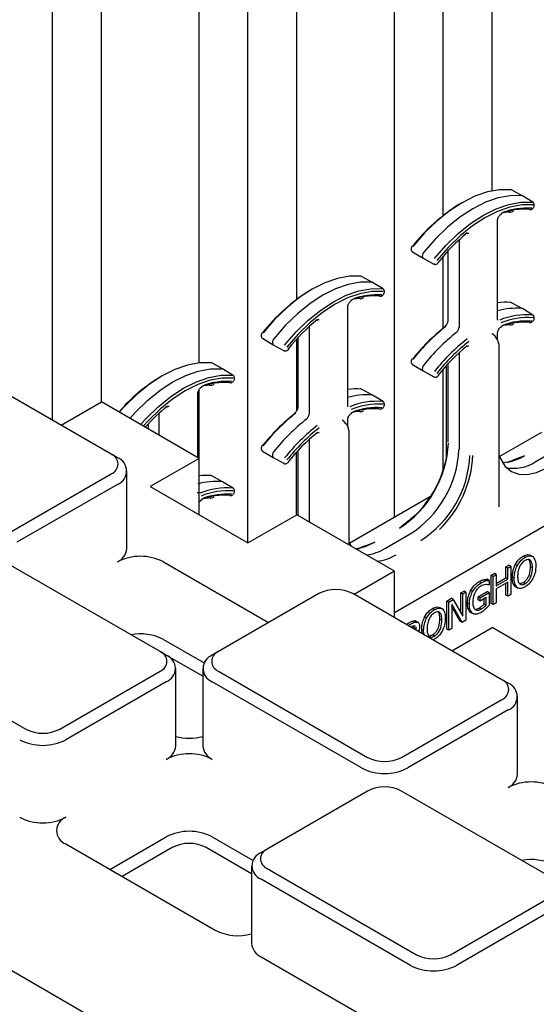
# Model space of a CAD drawing. Units: inches. Extents: x 0 to 176, y 0 to 136.
# Drawn here: x 121 to 123, y 112 to 115 of the extents above; entities that cross this region are included whole.
import ezdxf

# ---------------------------------------------------------------- set-up
doc = ezdxf.new("R2010")
doc.units = ezdxf.units.IN
doc.header["$LTSCALE"] = 16
doc.header["$MEASUREMENT"] = 0

msp = doc.modelspace()

# ---------------------------------------------------------------- linework, layer by layer
at = {"color": 7, "linetype": 'Continuous', "lineweight": 25}
for p, q in [((121.3421, 113.7671), (121.3421, 119.038)), ((121.5189, 113.8334), (121.5189, 118.7319)), ((122.0492, 113.3232), (122.0492, 118.6298)), ((121.8725, 113.9745), (121.8725, 118.5278)), ((122.226, 114.2044), (122.226, 118.3237)), ((122.7564, 114.5082), (122.7564, 118.2216)), ((122.5796, 113.4157), (122.5796, 118.1196)), ((122.9331, 114.5971), (122.9331, 117.9155)), ((123.0427, 114.5792), (123.0035, 114.6008)), ((123.0812, 114.5559), (123.0429, 114.5791)), ((122.9532, 114.134), (122.9532, 114.4904)), ((122.8135, 114.4191), (122.8135, 114.1025)), ((122.6451, 114.377), (122.6834, 114.3538)), ((122.7732, 114.3791), (122.7732, 114.1284)), ((122.6836, 114.3536), (122.7228, 114.3321)), ((122.7564, 114.1), (122.7564, 114.3604)), ((122.5001, 114.266), (122.4609, 114.2875)), ((122.5386, 114.2427), (122.5003, 114.2659)), ((122.5796, 113.0717), (124.5131, 114.1878)), ((123.0427, 114.171), (123.0035, 114.1925)), ((122.4106, 113.8208), (122.4106, 114.1772)), ((123.0812, 114.1477), (123.0429, 114.1709)), ((122.2708, 114.1059), (122.2708, 113.7893)), ((122.939, 114.0768), (122.9334, 114.0801)), ((122.9532, 114.0588), (122.9532, 114.0821)), ((122.1025, 114.0637), (122.1408, 114.0405)), ((122.226, 113.8014), (122.226, 114.061)), ((122.2306, 114.0659), (122.2306, 113.8152)), ((122.141, 114.0404), (122.1802, 114.0189)), ((122.8135, 114.0109), (122.8135, 113.6618)), ((122.9591, 113.4534), (122.9591, 114.0412)), ((121.9134, 113.9754), (121.913, 113.9755)), ((121.9575, 113.9528), (121.9183, 113.9743)), ((121.5547, 113.6444), (121.0146, 113.9562)), ((121.996, 113.9294), (121.9577, 113.9526)), ((122.6451, 113.9687), (122.6834, 113.9455)), ((122.6836, 113.9454), (122.7228, 113.9238)), ((122.7564, 113.5859), (122.7564, 113.9521)), ((122.7672, 113.9644), (122.7672, 113.6236)), ((122.7732, 113.9709), (122.7732, 113.6877)), ((121.8725, 113.6293), (121.8725, 113.8777)), ((122.5001, 113.8577), (122.4609, 113.8793)), ((121.3731, 113.7493), (121.5189, 113.8334)), ((121.8725, 113.6293), (121.5189, 113.8334)), ((121.8679, 113.6319), (121.8679, 113.8639)), ((122.5386, 113.8344), (122.5003, 113.8576)), ((121.7282, 113.7126), (121.7282, 113.7926)), ((122.3964, 113.7636), (122.3908, 113.7669)), ((122.4106, 113.7455), (122.4106, 113.7689)), ((121.6879, 113.7527), (121.6879, 113.7359)), ((122.4165, 113.3153), (122.4165, 113.728)), ((123.1118, 113.723), (122.9605, 113.6356)), ((122.2708, 113.6976), (122.2708, 113.3994)), ((122.1025, 113.6554), (122.1408, 113.6322)), ((122.2246, 113.6512), (122.2246, 113.4244)), ((122.2306, 113.6576), (122.2306, 113.4226)), ((123.0897, 113.6172), (123.1793, 113.6689)), ((121.5768, 113.6317), (121.5547, 113.6444)), ((121.8725, 113.6293), (121.6957, 113.5273)), ((121.8725, 113.4252), (121.8725, 113.6293)), ((122.141, 113.6321), (122.1802, 113.6106)), ((121.6114, 113.3028), (121.6114, 113.5834)), ((121.1914, 113.3638), (121.5547, 113.5735)), ((121.9134, 113.5671), (121.913, 113.5672)), ((121.9575, 113.5445), (121.9183, 113.566)), ((121.996, 113.5212), (121.9577, 113.5444)), ((121.5768, 113.5352), (121.2135, 113.3255)), ((121.6957, 113.5273), (122.0492, 113.3232)), ((122.7098, 113.4909), (122.4179, 113.3224)), ((122.0492, 113.3232), (122.226, 113.4252)), ((122.5796, 113.2211), (122.226, 113.4252)), ((122.547, 113.3039), (122.6367, 113.3557)), ((123.0525, 113.2712), (123.0454, 113.2752)), ((123.0721, 113.2602), (123.065, 113.2643)), ((123.08, 113.2744), (123.0712, 113.2795)), ((121.7315, 112.9301), (121.1914, 113.2418)), ((121.7439, 113.2545), (122.1243, 113.0349)), ((122.9828, 113.2365), (122.994, 113.243)), ((122.9828, 113.1965), (122.9828, 113.2365)), ((122.9898, 113.2324), (122.9828, 113.2365)), ((122.9898, 113.2324), (123.001, 113.2389)), ((122.9898, 113.1924), (122.9898, 113.2324)), ((123.001, 113.2389), (122.994, 113.243)), ((123.001, 113.2389), (123.001, 113.1368)), ((123.024, 113.2407), (123.0169, 113.2448)), ((123.0794, 113.233), (123.0723, 113.2371)), ((122.5796, 113.2211), (122.4338, 113.137)), ((122.5796, 113.0528), (122.5796, 113.2211)), ((122.9101, 113.1862), (122.903, 113.1903)), ((122.9227, 113.1877), (122.9156, 113.1918)), ((122.9227, 113.1877), (122.9227, 113.1717)), ((122.9302, 113.2061), (122.9414, 113.2126)), ((122.9302, 113.1041), (122.9302, 113.2061)), ((122.9373, 113.2021), (122.9302, 113.2061)), ((122.9373, 113.2021), (122.9485, 113.2085)), ((122.9373, 113.1), (122.9373, 113.2021)), ((122.9485, 113.2085), (122.9414, 113.2126)), ((122.9485, 113.2085), (122.9485, 113.1685)), ((122.9485, 113.1766), (122.9828, 113.1965)), ((122.9485, 113.1685), (122.9898, 113.1924)), ((122.9898, 113.1924), (122.9828, 113.1965)), ((123.0133, 113.1949), (123.0063, 113.199)), ((122.8936, 113.1794), (122.8865, 113.1835)), ((122.9227, 113.1717), (122.9217, 113.1711)), ((122.9898, 113.1807), (122.9485, 113.1568)), ((122.9485, 113.1568), (122.9485, 113.1065)), ((122.9828, 113.1344), (122.9828, 113.1767)), ((122.9898, 113.1304), (122.9898, 113.1807)), ((123.0239, 113.1615), (123.0168, 113.1656)), ((123.0181, 113.1647), (123.0269, 113.1596)), ((123.0346, 113.176), (123.0455, 113.1797)), ((123.0525, 113.1756), (123.0455, 113.1797)), ((122.306, 113.1398), (121.9427, 112.9301)), ((122.9689, 112.828), (122.4289, 113.1398)), ((122.7691, 113.1131), (122.7858, 113.1228)), ((122.7761, 113.1091), (122.7929, 113.1187)), ((122.7929, 113.1187), (122.7858, 113.1228)), ((122.7929, 113.1187), (122.8276, 113.058)), ((122.8205, 113.1428), (122.8317, 113.1493)), ((122.8205, 113.0703), (122.8205, 113.1428)), ((122.8276, 113.1388), (122.8205, 113.1428)), ((122.8276, 113.1388), (122.8388, 113.1452)), ((122.8276, 113.058), (122.8276, 113.1388)), ((122.8388, 113.1452), (122.8317, 113.1493)), ((122.8388, 113.1452), (122.8388, 113.0432)), ((122.8628, 113.1475), (122.8557, 113.1516)), ((122.8832, 113.1286), (122.9156, 113.1474)), ((122.8832, 113.117), (122.8832, 113.1286)), ((122.8903, 113.1246), (122.8832, 113.1286)), ((122.8903, 113.1129), (122.8832, 113.117)), ((122.8903, 113.1246), (122.9227, 113.1433)), ((122.9115, 113.1252), (122.8903, 113.1129)), ((122.8903, 113.1129), (122.8903, 113.1246)), ((122.9045, 113.1017), (122.9045, 113.1211)), ((122.9115, 113.0976), (122.9115, 113.1252)), ((122.9227, 113.1433), (122.9156, 113.1474)), ((122.9227, 113.1433), (122.9227, 113.0979)), ((122.9898, 113.1304), (122.9828, 113.1344)), ((123.001, 113.1368), (122.9898, 113.1304)), ((122.7246, 113.0819), (122.7176, 113.086)), ((122.7522, 113.0851), (122.7434, 113.0902)), ((122.7691, 113.0111), (122.7691, 113.1131)), ((122.7761, 113.1091), (122.7691, 113.1131)), ((122.7761, 113.007), (122.7761, 113.1091)), ((122.8255, 113.0355), (122.7873, 113.1015)), ((122.7873, 113.1015), (122.7873, 113.0134)), ((122.8184, 113.0395), (122.7873, 113.0933)), ((122.8511, 113.1015), (122.844, 113.1056)), ((122.8755, 113.0836), (122.886, 113.0876)), ((122.8931, 113.0835), (122.886, 113.0876)), ((122.9115, 113.0976), (122.9045, 113.1017)), ((122.9373, 113.1), (122.9302, 113.1041)), ((122.9485, 113.1065), (122.9373, 113.1)), ((122.6962, 113.0515), (122.6891, 113.0556)), ((122.7443, 113.0709), (122.7372, 113.075)), ((122.7515, 113.0438), (122.7445, 113.0479)), ((122.8627, 113.0678), (122.8556, 113.0719)), ((122.6221, 113.0283), (122.6317, 113.0338)), ((122.6291, 113.0242), (122.6387, 113.0297)), ((122.6516, 113.0165), (122.6504, 113.0224)), ((122.6511, 113.0115), (122.6516, 113.0165)), ((122.6587, 113.0124), (122.6516, 113.0165)), ((122.6547, 113.0217), (122.6531, 113.0229)), ((122.654, 113.0412), (122.6575, 113.0397)), ((122.661, 113.0371), (122.654, 113.0412)), ((122.6656, 113.0353), (122.6567, 113.0404)), ((122.6582, 113.0074), (122.6587, 113.0124)), ((122.6799, 112.9949), (122.6785, 113.0097)), ((122.6855, 113.0057), (122.6785, 113.0097)), ((122.7761, 113.007), (122.7691, 113.0111)), ((122.7873, 113.0134), (122.7761, 113.007)), ((122.7873, 112.9329), (122.9331, 113.017)), ((122.8255, 113.0355), (122.8184, 113.0395)), ((122.8388, 113.0432), (122.8255, 113.0355)), ((123.2867, 112.8129), (122.9331, 113.017)), ((121.7439, 112.9739), (121.8911, 112.8889)), ((122.687, 112.9908), (122.6855, 113.0057)), ((122.7068, 112.9868), (122.7176, 112.9904)), ((122.7247, 112.9863), (122.7176, 112.9904)), ((122.7246, 112.9747), (122.7185, 112.9726)), ((120.7053, 112.9612), (121.2454, 112.6494)), ((121.7315, 112.9301), (121.7536, 112.9173)), ((121.886, 112.8408), (121.7572, 112.9151)), ((121.9427, 112.9301), (121.9206, 112.9173)), ((121.7882, 112.5884), (121.7882, 112.8691)), ((121.886, 112.8691), (121.886, 112.5884)), ((121.3682, 112.6494), (121.7315, 112.8592)), ((121.9427, 112.8592), (122.4828, 112.5474)), ((121.7536, 112.8209), (121.3903, 112.6112)), ((122.4607, 112.5091), (121.9206, 112.8209)), ((122.991, 112.8153), (122.9689, 112.828)), ((123.0256, 112.4864), (123.0256, 112.767)), ((122.6056, 112.5474), (122.9689, 112.7571)), ((122.991, 112.7188), (122.6277, 112.5091)), ((122.4828, 112.4254), (122.1195, 112.2157)), ((123.1457, 112.1137), (122.6056, 112.4254)), ((121.3903, 112.234), (121.9304, 111.9223)), ((121.5499, 112.1419), (121.7536, 112.2595)), ((121.9206, 112.2595), (122.0679, 112.1745)), ((121.7757, 112.2212), (121.5941, 112.1164)), ((122.0628, 112.1264), (121.8985, 112.2212)), ((122.0974, 112.2029), (122.1195, 112.2157)), ((122.0628, 112.1547), (122.0628, 111.874)), ((122.1195, 112.1448), (122.6596, 111.833)), ((122.6375, 111.7947), (122.0974, 112.1065)), ((122.7824, 111.833), (123.1457, 112.0427)), ((123.1678, 112.0045), (122.8045, 111.7947)), ((120.8536, 111.9724), (121.498, 111.6004)), ((122.0974, 111.8258), (122.6375, 111.5141))]:
    msp.add_line(p, q, dxfattribs=at)
at = {"color": 7, "linetype": 'Continuous', "lineweight": 25, "flags": 128}
for points in [[(123.0015, 114.6014), (122.9599, 114.6012), (122.9161, 114.5931), (122.8706, 114.5774), (122.8244, 114.5542), (122.7782, 114.524), (122.7327, 114.4873), (122.6889, 114.4447), (122.6473, 114.397)], [(123.0406, 114.5799), (122.999, 114.5797), (122.955, 114.5716), (122.9095, 114.5558), (122.8632, 114.5326), (122.8168, 114.5023), (122.7713, 114.4656), (122.7274, 114.4229), (122.6858, 114.3751)], [(123.0429, 114.5791), (123.0424, 114.5794), (123.0406, 114.5799)], [(122.7249, 114.3522), (122.7664, 114.3999), (122.8103, 114.4425), (122.8557, 114.4792), (122.9019, 114.5094), (122.9482, 114.5326), (122.9936, 114.5484), (123.0375, 114.5564), (123.079, 114.5566)], [(123.0817, 114.5464), (123.0408, 114.5462), (122.9976, 114.5383), (122.9529, 114.5227), (122.9074, 114.4999), (122.8618, 114.4702), (122.8171, 114.4341), (122.7739, 114.3921), (122.7331, 114.3452)], [(123.0812, 114.5559), (123.0821, 114.5553), (123.0828, 114.5544)], [(122.6819, 114.3551), (122.6832, 114.3539), (122.6836, 114.3536)], [(122.725, 114.3315), (122.724, 114.3316), (122.7228, 114.3321)], [(122.7379, 114.3383), (122.7384, 114.3376), (122.7386, 114.337), (122.7385, 114.3366), (122.7384, 114.3365)], [(122.4589, 114.2882), (122.4173, 114.2879), (122.3735, 114.2799), (122.328, 114.2641), (122.2818, 114.241), (122.2355, 114.2107), (122.1901, 114.174), (122.1462, 114.1314), (122.1047, 114.0837)], [(122.498, 114.2666), (122.4564, 114.2664), (122.4124, 114.2584), (122.3669, 114.2426), (122.3206, 114.2194), (122.2742, 114.1891), (122.2287, 114.1523), (122.1847, 114.1096), (122.1431, 114.0618)], [(122.5003, 114.2659), (122.4998, 114.2662), (122.498, 114.2666)], [(122.1823, 114.039), (122.2238, 114.0867), (122.2676, 114.1293), (122.3131, 114.166), (122.3593, 114.1962), (122.4056, 114.2194), (122.451, 114.2351), (122.4949, 114.2432), (122.5364, 114.2434)], [(122.539, 114.2331), (122.4982, 114.2329), (122.455, 114.225), (122.4103, 114.2095), (122.3647, 114.1867), (122.3192, 114.1569), (122.2745, 114.1208), (122.2313, 114.0789), (122.1905, 114.0319)], [(122.5386, 114.2427), (122.5395, 114.242), (122.5402, 114.2411)], [(123.0429, 114.1709), (123.0424, 114.1712), (123.0406, 114.1716)], [(123.0812, 114.1477), (123.0821, 114.147), (123.0828, 114.1461)], [(122.1393, 114.0418), (122.1406, 114.0406), (122.141, 114.0404)], [(122.1824, 114.0182), (122.1814, 114.0184), (122.1802, 114.0189)], [(122.1953, 114.025), (122.1957, 114.0243), (122.196, 114.0238), (122.1959, 114.0234), (122.1958, 114.0233)], [(121.9162, 113.9749), (121.8747, 113.9747), (121.8309, 113.9666), (121.7854, 113.9509), (121.7392, 113.9277), (121.6929, 113.8975), (121.6475, 113.8608), (121.6036, 113.8182), (121.5836, 113.7961)], [(121.6218, 113.774), (121.6421, 113.7964), (121.6861, 113.8391), (121.7316, 113.8758), (121.7779, 113.9061), (121.8243, 113.9293), (121.8698, 113.9451), (121.9137, 113.9532), (121.9553, 113.9534)], [(121.9577, 113.9526), (121.9571, 113.9529), (121.9553, 113.9534)], [(122.6819, 113.9468), (122.6832, 113.9456), (122.6836, 113.9454)], [(121.6611, 113.7514), (121.6812, 113.7734), (121.725, 113.816), (121.7705, 113.8527), (121.8167, 113.8829), (121.8629, 113.9061), (121.9084, 113.9219), (121.9522, 113.9299), (121.9938, 113.9302)], [(121.9964, 113.9199), (121.9556, 113.9197), (121.9124, 113.9118), (121.8676, 113.8963), (121.8221, 113.8734), (121.7766, 113.8437), (121.7319, 113.8076), (121.6887, 113.7656), (121.6706, 113.7458)], [(121.996, 113.9294), (121.9969, 113.9288), (121.9976, 113.9279)], [(122.725, 113.9232), (122.724, 113.9234), (122.7228, 113.9238)], [(122.7379, 113.93), (122.7384, 113.9293), (122.7386, 113.9288), (122.7385, 113.9284), (122.7384, 113.9282)], [(122.5003, 113.8576), (122.4998, 113.8579), (122.498, 113.8584)], [(122.5386, 113.8344), (122.5395, 113.8337), (122.5402, 113.8329)], [(122.1393, 113.6335), (122.1406, 113.6323), (122.141, 113.6321)], [(122.1953, 113.6168), (122.1957, 113.6161), (122.196, 113.6155), (122.1959, 113.6151), (122.1958, 113.615)], [(122.9591, 113.6399), (122.9645, 113.6259), (122.9809, 113.5999), (123.003, 113.5816), (123.0298, 113.5716), (123.0605, 113.5704), (123.0938, 113.578), (123.1284, 113.594)], [(122.1824, 113.61), (122.1814, 113.6101), (122.1802, 113.6106)], [(121.9577, 113.5444), (121.9571, 113.5447), (121.9553, 113.5451)], [(121.996, 113.5212), (121.9969, 113.5205), (121.9976, 113.5196)], [(122.4165, 113.3266), (122.4219, 113.3126), (122.4221, 113.312)], [(122.5083, 113.3255), (122.4737, 113.3095), (122.4419, 113.3021)]]:
    msp.add_lwpolyline(points, dxfattribs=at)
at = {"color": 7, "linetype": 'Continuous', "lineweight": 25}
for centre, radius, start, end in [((122.9991, 114.5971), 0.00493, 60.8113, 99.6274), ((123.1515, 114.0012), 0.6426, 121.5419, 142.0746), ((123.051, 114.2859), 0.2446, 85.8835, 110.6123), ((123.0589, 114.2859), 0.2487, 85.8832, 110.6126), ((123.0079, 114.3055), 0.2154, 92.9104, 98.6373), ((122.9993, 114.5248), 0.0048, 240.4153, 272.6228), ((123.071, 114.5342), 0.00494, 240.7982, 279.8352), ((123.2748, 113.9119), 0.6856, 129.0037, 141.5448), ((122.8407, 114.4438), 0.00281, 313.1356, 19.1622), ((122.6986, 114.3622), 0.0181, 135.0156, 203.3094), ((122.4564, 114.2839), 0.00493, 60.8009, 99.6379), ((122.6089, 113.688), 0.6426, 121.5419, 142.0746), ((122.5163, 113.9726), 0.2487, 85.8835, 110.6122), ((122.5084, 113.9727), 0.2446, 85.8839, 110.6121), ((122.4653, 113.9923), 0.2154, 92.9104, 98.6373), ((122.4567, 114.2115), 0.0048, 240.4153, 272.6228), ((122.5284, 114.221), 0.00493, 240.7879, 279.8455), ((122.9818, 113.9688), 0.2252, 84.9922, 97.3055), ((122.9991, 114.1888), 0.00494, 60.8486, 99.5902), ((123.0211, 113.926), 0.2464, 85.4737, 106.0108), ((122.7322, 113.5986), 0.6856, 129.004, 141.5446), ((122.2981, 114.1305), 0.00281, 313.1356, 19.1622), ((123.0607, 113.8839), 0.2651, 86.0502, 112.1606), ((123.051, 113.8777), 0.2446, 85.884, 110.6124), ((123.0637, 113.8778), 0.2609, 86.0496, 112.1611), ((123.0589, 113.8776), 0.2487, 85.8841, 110.6117), ((123.071, 114.126), 0.00494, 240.791, 279.826), ((123.1914, 113.5544), 0.6977, 128.0808, 141.592), ((123.2028, 113.5483), 0.7089, 128.0812, 141.5916), ((123.2423, 113.5256), 0.7102, 128.081, 141.5917), ((122.764, 114.1045), 0.00301, 135.3701, 196.8844), ((122.7891, 114.1037), 0.0244, 308.4502, 357.0985), ((123.0079, 113.897), 0.2156, 92.9126, 98.6325), ((122.9993, 114.1165), 0.00479, 240.394, 272.6641), ((122.156, 114.049), 0.0181, 135.0163, 203.3067), ((123.2803, 113.5035), 0.7089, 128.0812, 141.5916), ((123.2798, 113.5034), 0.6977, 128.0808, 141.592), ((122.9367, 114.0736), 0.00396, 354.6425, 53.9077), ((122.9552, 114.0409), 0.00386, 5.3323, 64.6471), ((123.2749, 113.5036), 0.6856, 129.0042, 141.5444), ((122.8407, 114.0355), 0.00281, 313.1529, 19.1492), ((121.9138, 113.9706), 0.00494, 60.8274, 99.6155), ((122.6986, 113.954), 0.0181, 135.0171, 203.3084), ((122.0575, 113.3867), 0.6278, 121.4305, 139.2065), ((121.9658, 113.6595), 0.2446, 85.8835, 110.6123), ((121.9737, 113.6594), 0.2487, 85.8834, 110.6124), ((121.9858, 113.9077), 0.00494, 240.8078, 279.7889), ((121.9226, 113.679), 0.2154, 92.9104, 98.6373), ((121.9141, 113.8983), 0.0048, 240.4153, 272.6228), ((122.4392, 113.6555), 0.2252, 84.9917, 97.306), ((122.4564, 113.8756), 0.00494, 60.8382, 99.6006), ((122.4785, 113.6128), 0.2464, 85.4732, 106.0112), ((122.5181, 113.5707), 0.2651, 86.0501, 112.1607), ((122.1733, 113.3031), 0.6616, 128.873, 138.4839), ((121.7554, 113.8173), 0.00283, 314.0158, 19.0539), ((122.2213, 113.7913), 0.003, 135.3666, 196.9007), ((122.5084, 113.5644), 0.2446, 85.8844, 110.6121), ((122.5211, 113.5646), 0.2609, 86.0493, 112.1614), ((122.5163, 113.5643), 0.2487, 85.8844, 110.6113), ((122.4653, 113.5837), 0.2156, 92.9126, 98.6325), ((122.4567, 113.8032), 0.00479, 240.394, 272.6641), ((122.5284, 113.8127), 0.00493, 240.7807, 279.8363), ((122.6488, 113.2412), 0.6977, 128.0808, 141.592), ((122.6602, 113.2351), 0.7089, 128.081, 141.5916), ((122.6996, 113.2123), 0.7102, 128.0808, 141.5919), ((122.2464, 113.7905), 0.0244, 308.4527, 357.096), ((122.3941, 113.7604), 0.00396, 354.6411, 53.923), ((122.7377, 113.1903), 0.7089, 128.081, 141.5916), ((122.7372, 113.1902), 0.6977, 128.0808, 141.592), ((122.7323, 113.1903), 0.6857, 129.0044, 141.5441), ((122.2981, 113.7222), 0.00281, 313.1529, 19.1492), ((122.4126, 113.7276), 0.00386, 5.3213, 64.6581), ((122.156, 113.6407), 0.0181, 135.0178, 203.3057), ((122.3901, 113.7021), 0.3857, 302.6054, 357.3946), ((122.4296, 113.6793), 0.3842, 302.6055, 357.3945), ((122.369, 113.7129), 0.4074, 314.5071, 355.9301), ((121.5413, 113.609), 0.0379, 290.7852, 69.2154), ((121.5585, 113.5834), 0.0516, 290.7849, 69.2158), ((122.4676, 113.6574), 0.3857, 302.6054, 357.3946), ((122.4597, 113.6603), 0.4046, 314.4254, 357.1047), ((122.9675, 113.7703), 0.1557, 271.0311, 302.3721), ((123.0133, 113.7281), 0.1347, 257.3409, 304.5327), ((121.9359, 113.2995), 0.2464, 85.4737, 106.0108), ((121.8966, 113.3441), 0.2234, 84.9619, 96.2043), ((121.9138, 113.5623), 0.00495, 60.8517, 99.6077), ((121.9755, 113.2574), 0.2651, 86.0502, 112.1606), ((121.9785, 113.2513), 0.2609, 86.0495, 112.1613), ((121.9658, 113.2512), 0.2446, 85.884, 110.6124), ((121.9737, 113.2511), 0.2487, 85.8843, 110.6115), ((121.9227, 113.2705), 0.2156, 92.9126, 98.6325), ((121.9141, 113.49), 0.00479, 240.394, 272.6641), ((121.9858, 113.4995), 0.00493, 240.7878, 279.8089), ((121.5523, 113.3087), 0.0594, 294.3805, 354.3001), ((122.4618, 113.4404), 0.1609, 275.511, 302.002), ((121.6603, 113.0934), 0.1815, 62.6094, 117.391), ((122.4998, 113.4186), 0.1625, 276.1551, 301.9413), ((122.3674, 113.0213), 0.1335, 62.6087, 117.3911), ((121.6603, 112.8121), 0.182, 62.6883, 100.8388), ((121.718, 112.8946), 0.0379, 290.784, 69.2167), ((121.7353, 112.8691), 0.0516, 290.7835, 69.2171), ((121.9389, 112.8691), 0.0516, 110.783, 249.2178), ((121.9562, 112.8946), 0.0379, 110.7823, 249.2184), ((122.9555, 112.7926), 0.0379, 290.782, 69.216), ((122.9727, 112.767), 0.0516, 290.7827, 69.2161), ((121.3068, 112.768), 0.1335, 242.6098, 297.39), ((121.8371, 112.8116), 0.1951, 255.4774, 284.5232), ((121.3068, 112.7723), 0.1815, 242.6094, 297.3904), ((121.7291, 112.5943), 0.0594, 294.3747, 354.3059), ((121.9451, 112.5943), 0.0594, 185.6932, 245.6271), ((121.8371, 112.379), 0.1815, 62.6091, 117.3907), ((122.5442, 112.6659), 0.1335, 242.6097, 297.391), ((122.5442, 112.6703), 0.1815, 242.6098, 297.3906), ((122.9665, 112.4922), 0.0594, 294.3722, 354.3084), ((122.5442, 112.3069), 0.1335, 62.6097, 117.39), ((123.0745, 112.277), 0.1815, 62.6094, 117.3904), ((121.3068, 112.4917), 0.1815, 242.6094, 297.3904), ((121.4086, 112.2823), 0.0516, 110.7829, 249.2178), ((121.8371, 112.0983), 0.1815, 62.6091, 117.3907), ((121.8371, 112.1027), 0.1335, 62.6087, 117.3911), ((122.1157, 112.1547), 0.0516, 110.7836, 249.2171), ((122.133, 112.1803), 0.0379, 110.784, 249.2166), ((123.0745, 111.9957), 0.182, 62.6883, 100.8388), ((122.0143, 112.0849), 0.183, 242.6985, 285.3652), ((122.1219, 111.8799), 0.0594, 185.6952, 245.6252), ((122.721, 111.9516), 0.1335, 242.6103, 297.3894), ((122.721, 111.9559), 0.1815, 242.6094, 297.3911)]:
    msp.add_arc(centre, radius, start, end, dxfattribs=at)
for centre in [(122.9406, 114.0541), (122.398, 113.7408)]:
    msp.add_ellipse(centre, major_axis=(-0.0114, 0.0205), ratio=0.567218, start_param=3.935499, end_param=5.506296, dxfattribs=at)
for points, knots in [([(123.0027, 114.6009), (123.0025, 114.601), (123.0021, 114.6014), (123.0016, 114.6014), (123.0014, 114.6014)], [0, 0, 0, 0, 0.624786, 1, 1, 1, 1]), ([(123.0851, 114.5399), (123.0854, 114.541), (123.0861, 114.5435), (123.0861, 114.5475), (123.0851, 114.5515), (123.0836, 114.5534), (123.0828, 114.5544)], [0, 0, 0, 0, 0.231457, 0.478324, 0.73622, 1, 1, 1, 1]), ([(122.9532, 114.4904), (122.9533, 114.4918), (122.9535, 114.4948), (122.9554, 114.5003), (122.9585, 114.5059), (122.9624, 114.5106), (122.9661, 114.5134), (122.9678, 114.5142), (122.9685, 114.5144)], [0, 0, 0, 0, 0.1649388, 0.3392609, 0.5233327, 0.7103362, 0.891835, 1, 1, 1, 1]), ([(122.9995, 114.52), (123.0025, 114.5204), (123.0066, 114.5209), (123.0101, 114.5237), (123.0111, 114.5244)], [0, 0, 0, 0, 0.736298, 1, 1, 1, 1]), ([(123.0718, 114.5294), (123.0731, 114.5295), (123.0756, 114.5297), (123.0795, 114.5322), (123.0829, 114.5357), (123.0844, 114.5385), (123.0851, 114.5399)], [0, 0, 0, 0, 0.261484, 0.515797, 0.762194, 1, 1, 1, 1]), ([(122.8427, 114.4418), (122.8438, 114.4426), (122.8462, 114.4443), (122.8488, 114.4447), (122.8492, 114.4447), (122.8494, 114.4445), (122.8494, 114.4445)], [0, 0, 0, 0, 0.292933, 0.5967564, 0.9073245, 1, 1, 1, 1]), ([(122.6442, 114.398), (122.6437, 114.3973), (122.6428, 114.3961), (122.6417, 114.3939), (122.6408, 114.3915), (122.6402, 114.389), (122.64, 114.3866), (122.6401, 114.3844), (122.6407, 114.3823), (122.6413, 114.3812), (122.6417, 114.3806)], [0, 0, 0, 0, 0.117502, 0.237336, 0.359421, 0.483655, 0.609927, 0.738149, 0.868204, 1, 1, 1, 1]), ([(122.6417, 114.3806), (122.6424, 114.3796), (122.6433, 114.3782), (122.6447, 114.3776), (122.645, 114.3774)], [0, 0, 0, 0, 0.763066, 1, 1, 1, 1]), ([(122.7249, 114.3315), (122.7261, 114.3313), (122.7286, 114.331), (122.7324, 114.332), (122.7358, 114.3339), (122.7376, 114.3357), (122.7384, 114.3365)], [0, 0, 0, 0, 0.263563, 0.521355, 0.76823, 1, 1, 1, 1]), ([(122.4601, 114.2876), (122.4598, 114.2878), (122.4595, 114.2881), (122.459, 114.2882), (122.4588, 114.2882)], [0, 0, 0, 0, 0.624867, 1, 1, 1, 1]), ([(122.5292, 114.2161), (122.5305, 114.2162), (122.533, 114.2164), (122.5369, 114.2189), (122.5403, 114.2225), (122.5417, 114.2253), (122.5424, 114.2266)], [0, 0, 0, 0, 0.261479, 0.515787, 0.76218, 1, 1, 1, 1]), ([(122.5424, 114.2266), (122.5428, 114.2278), (122.5435, 114.2302), (122.5434, 114.2343), (122.5425, 114.2382), (122.5409, 114.2402), (122.5402, 114.2412)], [0, 0, 0, 0, 0.23146, 0.478318, 0.736217, 1, 1, 1, 1]), ([(122.4106, 114.1772), (122.4107, 114.1786), (122.4109, 114.1815), (122.4127, 114.1871), (122.4158, 114.1927), (122.4198, 114.1974), (122.4235, 114.2002), (122.4252, 114.2009), (122.4259, 114.2012)], [0, 0, 0, 0, 0.16494, 0.339257, 0.52333, 0.710334, 0.891851, 1, 1, 1, 1]), ([(122.4569, 114.2067), (122.4599, 114.2071), (122.464, 114.2077), (122.4675, 114.2104), (122.4685, 114.2111)], [0, 0, 0, 0, 0.736327, 1, 1, 1, 1]), ([(123.0027, 114.1926), (123.0025, 114.1928), (123.0021, 114.1931), (123.0016, 114.1931), (123.0014, 114.1932)], [0, 0, 0, 0, 0.624786, 1, 1, 1, 1]), ([(122.3001, 114.1285), (122.3012, 114.1293), (122.3036, 114.131), (122.3062, 114.1315), (122.3066, 114.1315), (122.3068, 114.1313), (122.3068, 114.1312)], [0, 0, 0, 0, 0.292908, 0.596766, 0.907341, 1, 1, 1, 1]), ([(122.7732, 114.1284), (122.7731, 114.127), (122.7729, 114.124), (122.771, 114.1185), (122.7679, 114.1129), (122.7645, 114.1089), (122.7625, 114.1072), (122.7618, 114.1066)], [0, 0, 0, 0, 0.206083, 0.423881, 0.65384, 0.887477, 1, 1, 1, 1]), ([(122.9543, 114.1296), (122.9542, 114.1297), (122.9539, 114.1298), (122.9532, 114.1321), (122.9532, 114.1336), (122.9532, 114.134)], [0, 0, 0, 0, 0.527677, 0.892004, 1, 1, 1, 1]), ([(122.9995, 114.1117), (123.0025, 114.1121), (123.0066, 114.1126), (123.0101, 114.1154), (123.0111, 114.1161)], [0, 0, 0, 0, 0.736299, 1, 1, 1, 1]), ([(123.0718, 114.1211), (123.0731, 114.1212), (123.0756, 114.1214), (123.0795, 114.1239), (123.0829, 114.1274), (123.0844, 114.1302), (123.0851, 114.1316)], [0, 0, 0, 0, 0.261483, 0.515799, 0.762195, 1, 1, 1, 1]), ([(123.0851, 114.1316), (123.0854, 114.1328), (123.0861, 114.1352), (123.0861, 114.1393), (123.0851, 114.1432), (123.0836, 114.1452), (123.0828, 114.1462)], [0, 0, 0, 0, 0.231465, 0.478308, 0.736212, 1, 1, 1, 1]), ([(122.1016, 114.0847), (122.1011, 114.0841), (122.1002, 114.0828), (122.0991, 114.0806), (122.0982, 114.0782), (122.0976, 114.0758), (122.0974, 114.0734), (122.0975, 114.0711), (122.098, 114.069), (122.0987, 114.0679), (122.0991, 114.0674)], [0, 0, 0, 0, 0.117504, 0.237339, 0.359425, 0.48366, 0.609934, 0.738157, 0.868213, 1, 1, 1, 1]), ([(122.9335, 114.0801), (122.9331, 114.0806), (122.9326, 114.0811), (122.9327, 114.0809), (122.9327, 114.0809)], [0, 0, 0, 0, 0.960465, 1, 1, 1, 1]), ([(122.9532, 114.0821), (122.9533, 114.0836), (122.9535, 114.0865), (122.9554, 114.0921), (122.9585, 114.0976), (122.9624, 114.1024), (122.9661, 114.1052), (122.9678, 114.1059), (122.9685, 114.1062)], [0, 0, 0, 0, 0.1649533, 0.3392728, 0.5233419, 0.7103353, 0.8918323, 1, 1, 1, 1]), ([(122.0991, 114.0674), (122.0997, 114.0663), (122.1006, 114.065), (122.1021, 114.0643), (122.1024, 114.0642)], [0, 0, 0, 0, 0.763132, 1, 1, 1, 1]), ([(122.1823, 114.0182), (122.1835, 114.0181), (122.1859, 114.0177), (122.1897, 114.0188), (122.1932, 114.0206), (122.195, 114.0224), (122.1958, 114.0233)], [0, 0, 0, 0, 0.2635373, 0.5213363, 0.7682505, 1, 1, 1, 1]), ([(122.8427, 114.0335), (122.8438, 114.0343), (122.8462, 114.036), (122.8488, 114.0365), (122.8492, 114.0364), (122.8494, 114.0362), (122.8494, 114.0362)], [0, 0, 0, 0, 0.292933, 0.5967564, 0.9073245, 1, 1, 1, 1]), ([(121.9175, 113.9744), (121.9172, 113.9746), (121.9169, 113.9749), (121.9164, 113.9749), (121.9162, 113.9749)], [0, 0, 0, 0, 0.63277, 1, 1, 1, 1]), ([(122.6442, 113.9897), (122.6437, 113.9891), (122.6428, 113.9878), (122.6417, 113.9856), (122.6408, 113.9832), (122.6402, 113.9808), (122.64, 113.9784), (122.6401, 113.9761), (122.6407, 113.974), (122.6413, 113.9729), (122.6417, 113.9724)], [0, 0, 0, 0, 0.117518, 0.237352, 0.359415, 0.483651, 0.609924, 0.738147, 0.868203, 1, 1, 1, 1]), ([(122.6417, 113.9724), (122.6424, 113.9713), (122.6433, 113.97), (122.6447, 113.9693), (122.645, 113.9692)], [0, 0, 0, 0, 0.763015, 1, 1, 1, 1]), ([(121.9866, 113.9029), (121.9879, 113.903), (121.9904, 113.9032), (121.9943, 113.9057), (121.9977, 113.9092), (121.9991, 113.912), (121.9998, 113.9134)], [0, 0, 0, 0, 0.261484, 0.515797, 0.762194, 1, 1, 1, 1]), ([(121.9998, 113.9134), (122.0002, 113.9146), (122.0009, 113.917), (122.0008, 113.921), (121.9998, 113.925), (121.9983, 113.9269), (121.9976, 113.928)], [0, 0, 0, 0, 0.231455, 0.478319, 0.736212, 1, 1, 1, 1]), ([(122.7249, 113.9232), (122.7261, 113.923), (122.7286, 113.9227), (122.7324, 113.9237), (122.7358, 113.9256), (122.7376, 113.9274), (122.7384, 113.9282)], [0, 0, 0, 0, 0.263568, 0.521354, 0.768236, 1, 1, 1, 1]), ([(121.8679, 113.8639), (121.868, 113.8653), (121.8682, 113.8683), (121.8701, 113.8739), (121.8732, 113.8794), (121.8772, 113.8841), (121.8809, 113.887), (121.8826, 113.8877), (121.8833, 113.888)], [0, 0, 0, 0, 0.164942, 0.339266, 0.523341, 0.710348, 0.891849, 1, 1, 1, 1]), ([(121.9143, 113.8935), (121.9173, 113.8939), (121.9213, 113.8944), (121.9249, 113.8972), (121.9258, 113.8979)], [0, 0, 0, 0, 0.736298, 1, 1, 1, 1]), ([(122.4601, 113.8793), (122.4598, 113.8795), (122.4595, 113.8798), (122.459, 113.8799), (122.4588, 113.8799)], [0, 0, 0, 0, 0.624867, 1, 1, 1, 1]), ([(122.5424, 113.8183), (122.5428, 113.8195), (122.5435, 113.822), (122.5434, 113.826), (122.5425, 113.8299), (122.5409, 113.8319), (122.5402, 113.8329)], [0, 0, 0, 0, 0.231468, 0.478301, 0.736209, 1, 1, 1, 1]), ([(121.7574, 113.8153), (121.7586, 113.8161), (121.761, 113.8178), (121.7636, 113.8182), (121.764, 113.8182), (121.7641, 113.818), (121.7642, 113.818)], [0, 0, 0, 0, 0.292933, 0.5967564, 0.9073245, 1, 1, 1, 1]), ([(122.2306, 113.8152), (122.2305, 113.8137), (122.2302, 113.8108), (122.2284, 113.8052), (122.2253, 113.7997), (122.2219, 113.7956), (122.2199, 113.794), (122.2192, 113.7934)], [0, 0, 0, 0, 0.206082, 0.423869, 0.653841, 0.887457, 1, 1, 1, 1]), ([(122.4117, 113.8164), (122.4115, 113.8164), (122.4113, 113.8165), (122.4106, 113.8188), (122.4106, 113.8204), (122.4106, 113.8208)], [0, 0, 0, 0, 0.527677, 0.892004, 1, 1, 1, 1]), ([(122.4569, 113.7985), (122.4599, 113.7989), (122.464, 113.7994), (122.4675, 113.8021), (122.4685, 113.8029)], [0, 0, 0, 0, 0.736328, 1, 1, 1, 1]), ([(122.5292, 113.8078), (122.5305, 113.808), (122.533, 113.8082), (122.5369, 113.8107), (122.5403, 113.8142), (122.5417, 113.817), (122.5424, 113.8183)], [0, 0, 0, 0, 0.261478, 0.515789, 0.762181, 1, 1, 1, 1]), ([(122.3909, 113.7669), (122.3904, 113.7674), (122.39, 113.7679), (122.39, 113.7676), (122.39, 113.7676)], [0, 0, 0, 0, 0.960524, 1, 1, 1, 1]), ([(122.4106, 113.7689), (122.4107, 113.7703), (122.4109, 113.7733), (122.4127, 113.7788), (122.4158, 113.7844), (122.4198, 113.7891), (122.4235, 113.7919), (122.4252, 113.7927), (122.4259, 113.7929)], [0, 0, 0, 0, 0.164955, 0.339269, 0.523339, 0.710333, 0.891848, 1, 1, 1, 1]), ([(122.3001, 113.7203), (122.3012, 113.7211), (122.3036, 113.7227), (122.3062, 113.7232), (122.3066, 113.7232), (122.3068, 113.723), (122.3068, 113.723)], [0, 0, 0, 0, 0.292908, 0.596766, 0.907341, 1, 1, 1, 1]), ([(122.1016, 113.6764), (122.1011, 113.6758), (122.1002, 113.6745), (122.0991, 113.6723), (122.0982, 113.67), (122.0976, 113.6675), (122.0974, 113.6651), (122.0975, 113.6628), (122.098, 113.6608), (122.0987, 113.6597), (122.0991, 113.6591)], [0, 0, 0, 0, 0.117519, 0.237355, 0.359419, 0.483656, 0.609931, 0.738155, 0.868212, 1, 1, 1, 1]), ([(122.0991, 113.6591), (122.0997, 113.6581), (122.1006, 113.6567), (122.1021, 113.6561), (122.1024, 113.6559)], [0, 0, 0, 0, 0.763081, 1, 1, 1, 1]), ([(122.1823, 113.61), (122.1835, 113.6098), (122.1859, 113.6095), (122.1897, 113.6105), (122.1932, 113.6124), (122.195, 113.6141), (122.1958, 113.615)], [0, 0, 0, 0, 0.263542, 0.521335, 0.768256, 1, 1, 1, 1]), ([(123.0509, 113.6388), (123.0507, 113.6387), (123.0355, 113.6318), (123.0138, 113.6234), (122.9944, 113.6163), (122.9888, 113.6142)], [0, 0, 0, 0, 0.007751, 0.71412, 1, 1, 1, 1]), ([(122.9888, 113.6142), (122.9931, 113.6164), (123.012, 113.6258), (123.0341, 113.6329), (123.0507, 113.6387), (123.0509, 113.6388)], [0, 0, 0, 0, 0.229799, 0.991768, 1, 1, 1, 1]), ([(121.9175, 113.5661), (121.9172, 113.5663), (121.9169, 113.5666), (121.9164, 113.5666), (121.9162, 113.5667)], [0, 0, 0, 0, 0.632854, 1, 1, 1, 1]), ([(121.9998, 113.5051), (122.0002, 113.5063), (122.0009, 113.5087), (122.0008, 113.5128), (121.9998, 113.5167), (121.9983, 113.5187), (121.9976, 113.5197)], [0, 0, 0, 0, 0.231462, 0.478303, 0.736204, 1, 1, 1, 1]), ([(121.8691, 113.5031), (121.8689, 113.5032), (121.8687, 113.5033), (121.868, 113.5056), (121.8679, 113.5072), (121.8679, 113.5075)], [0, 0, 0, 0, 0.527677, 0.892004, 1, 1, 1, 1]), ([(121.8725, 113.4694), (121.8728, 113.4699), (121.874, 113.4723), (121.8772, 113.4758), (121.8809, 113.4787), (121.8826, 113.4794), (121.8833, 113.4797)], [0, 0, 0, 0, 0.099005, 0.452478, 0.795562, 1, 1, 1, 1]), ([(121.9143, 113.4852), (121.9173, 113.4856), (121.9213, 113.4861), (121.9249, 113.4889), (121.9258, 113.4896)], [0, 0, 0, 0, 0.736299, 1, 1, 1, 1]), ([(121.9866, 113.4946), (121.9879, 113.4947), (121.9904, 113.4949), (121.9943, 113.4974), (121.9977, 113.5009), (121.9991, 113.5037), (121.9998, 113.5051)], [0, 0, 0, 0, 0.261483, 0.515799, 0.762195, 1, 1, 1, 1]), ([(122.6546, 113.4224), (122.6477, 113.4169), (122.6279, 113.401), (122.6099, 113.3861), (122.598, 113.3773), (122.5979, 113.3773)], [0, 0, 0, 0, 0.3451766, 0.9928926, 1, 1, 1, 1]), ([(122.5083, 113.3255), (122.5081, 113.3254), (122.4929, 113.3185), (122.4712, 113.3102), (122.4518, 113.303), (122.4461, 113.3009)], [0, 0, 0, 0, 0.007751, 0.714125, 1, 1, 1, 1]), ([(122.4461, 113.3009), (122.4505, 113.3031), (122.4694, 113.3125), (122.4915, 113.3197), (122.5081, 113.3255), (122.5083, 113.3255)], [0, 0, 0, 0, 0.229799, 0.991776, 1, 1, 1, 1]), ([(123.0169, 113.2448), (123.0215, 113.2521), (123.0298, 113.265), (123.0406, 113.2721), (123.0454, 113.2752)], [0, 0, 0, 0, 0.558274, 1, 1, 1, 1]), ([(123.024, 113.2407), (123.0286, 113.248), (123.0369, 113.261), (123.0477, 113.268), (123.0525, 113.2712)], [0, 0, 0, 0, 0.558274, 1, 1, 1, 1]), ([(123.0525, 113.2596), (123.0482, 113.2566), (123.0405, 113.2513), (123.0352, 113.2417), (123.0329, 113.2375)], [0, 0, 0, 0, 0.559223, 1, 1, 1, 1]), ([(123.0454, 113.2752), (123.0515, 113.2782), (123.0615, 113.283), (123.0689, 113.2797), (123.0718, 113.2784)], [0, 0, 0, 0, 0.611654, 1, 1, 1, 1]), ([(123.0525, 113.2712), (123.0586, 113.274), (123.0694, 113.2791), (123.0775, 113.2753), (123.081, 113.2737)], [0, 0, 0, 0, 0.559631, 1, 1, 1, 1]), ([(123.0694, 113.261), (123.0672, 113.2622), (123.0624, 113.2646), (123.0559, 113.2613), (123.0525, 113.2596)], [0, 0, 0, 0, 0.478691, 1, 1, 1, 1]), ([(123.0723, 113.2371), (123.0721, 113.2432), (123.0718, 113.2542), (123.0671, 113.2612), (123.065, 113.2643)], [0, 0, 0, 0, 0.560698, 1, 1, 1, 1]), ([(123.0794, 113.233), (123.0792, 113.2392), (123.0788, 113.2501), (123.0742, 113.2571), (123.0721, 113.2602)], [0, 0, 0, 0, 0.560698, 1, 1, 1, 1]), ([(123.081, 113.2737), (123.0846, 113.2689), (123.091, 113.2603), (123.0915, 113.2463), (123.0917, 113.2401)], [0, 0, 0, 0, 0.558317, 1, 1, 1, 1]), ([(123.0063, 113.199), (123.0066, 113.2072), (123.0072, 113.2219), (123.014, 113.2378), (123.0169, 113.2448)], [0, 0, 0, 0, 0.560365, 1, 1, 1, 1]), ([(123.0133, 113.1949), (123.0137, 113.2032), (123.0143, 113.2179), (123.021, 113.2338), (123.024, 113.2407)], [0, 0, 0, 0, 0.560365, 1, 1, 1, 1]), ([(123.0329, 113.2375), (123.0304, 113.2306), (123.026, 113.2182), (123.0258, 113.207), (123.0257, 113.202)], [0, 0, 0, 0, 0.558322, 1, 1, 1, 1]), ([(123.0455, 113.1797), (123.0487, 113.1818), (123.055, 113.1861), (123.0632, 113.1972), (123.0711, 113.2151), (123.0718, 113.228), (123.0723, 113.2371)], [0, 0, 0, 0, 0.186927, 0.373576, 0.560626, 1, 1, 1, 1]), ([(123.0525, 113.1756), (123.0557, 113.1777), (123.0621, 113.1821), (123.0702, 113.1931), (123.0782, 113.2111), (123.0789, 113.224), (123.0794, 113.233)], [0, 0, 0, 0, 0.186927, 0.373576, 0.560626, 1, 1, 1, 1]), ([(123.0917, 113.2401), (123.0913, 113.2319), (123.0907, 113.2172), (123.084, 113.2014), (123.081, 113.1944)], [0, 0, 0, 0, 0.5605832, 1, 1, 1, 1]), ([(122.8865, 113.1835), (122.8896, 113.1852), (122.8952, 113.1881), (122.9006, 113.1896), (122.903, 113.1903)], [0, 0, 0, 0, 0.559888, 1, 1, 1, 1]), ([(122.903, 113.1903), (122.9054, 113.1907), (122.9097, 113.1915), (122.9138, 113.1917), (122.9156, 113.1918)], [0, 0, 0, 0, 0.559907, 1, 1, 1, 1]), ([(122.9101, 113.1862), (122.9125, 113.1866), (122.9168, 113.1874), (122.9209, 113.1876), (122.9227, 113.1877)], [0, 0, 0, 0, 0.559907, 1, 1, 1, 1]), ([(123.0168, 113.1656), (123.0133, 113.1703), (123.0069, 113.1789), (123.0065, 113.1928), (123.0063, 113.199)], [0, 0, 0, 0, 0.55824, 1, 1, 1, 1]), ([(123.0239, 113.1615), (123.0204, 113.1662), (123.014, 113.1748), (123.0135, 113.1887), (123.0133, 113.1949)], [0, 0, 0, 0, 0.55824, 1, 1, 1, 1]), ([(123.0257, 113.202), (123.0259, 113.1966), (123.0263, 113.1859), (123.0315, 113.1745), (123.0412, 113.1704), (123.0488, 113.1739), (123.0525, 113.1756)], [0, 0, 0, 0, 0.281212, 0.560851, 0.780342, 1, 1, 1, 1]), ([(123.081, 113.1944), (123.0764, 113.1872), (123.0681, 113.1741), (123.0573, 113.167), (123.0525, 113.1639)], [0, 0, 0, 0, 0.558225, 1, 1, 1, 1]), ([(122.8557, 113.1516), (122.8608, 113.1592), (122.8699, 113.1727), (122.8814, 113.1802), (122.8865, 113.1835)], [0, 0, 0, 0, 0.558384, 1, 1, 1, 1]), ([(122.8628, 113.1475), (122.8679, 113.1551), (122.877, 113.1686), (122.8885, 113.1761), (122.8936, 113.1794)], [0, 0, 0, 0, 0.558384, 1, 1, 1, 1]), ([(122.8921, 113.167), (122.8873, 113.1634), (122.8776, 113.1562), (122.8654, 113.1333), (122.8642, 113.1182), (122.8634, 113.109)], [0, 0, 0, 0, 0.27975, 0.559991, 1, 1, 1, 1]), ([(122.9104, 113.1729), (122.9071, 113.1725), (122.9012, 113.1718), (122.8949, 113.1684), (122.8921, 113.167)], [0, 0, 0, 0, 0.559794, 1, 1, 1, 1]), ([(122.8936, 113.1794), (122.8967, 113.1811), (122.9023, 113.184), (122.9077, 113.1856), (122.9101, 113.1862)], [0, 0, 0, 0, 0.559888, 1, 1, 1, 1]), ([(122.9217, 113.1711), (122.9198, 113.1719), (122.9163, 113.1732), (122.9122, 113.173), (122.9104, 113.1729)], [0, 0, 0, 0, 0.5599326, 1, 1, 1, 1]), ([(123.0525, 113.1639), (123.0463, 113.161), (123.0354, 113.1558), (123.0274, 113.1597), (123.0239, 113.1615)], [0, 0, 0, 0, 0.559828, 1, 1, 1, 1]), ([(122.844, 113.1056), (122.8445, 113.1139), (122.8453, 113.1288), (122.8525, 113.1446), (122.8557, 113.1516)], [0, 0, 0, 0, 0.560185, 1, 1, 1, 1]), ([(122.8511, 113.1015), (122.8515, 113.1098), (122.8523, 113.1247), (122.8596, 113.1405), (122.8628, 113.1475)], [0, 0, 0, 0, 0.560185, 1, 1, 1, 1]), ([(122.6891, 113.0556), (122.6937, 113.0628), (122.702, 113.0758), (122.7128, 113.0829), (122.7176, 113.086)], [0, 0, 0, 0, 0.558281, 1, 1, 1, 1]), ([(122.6962, 113.0515), (122.7008, 113.0587), (122.7091, 113.0717), (122.7199, 113.0788), (122.7246, 113.0819)], [0, 0, 0, 0, 0.558281, 1, 1, 1, 1]), ([(122.7176, 113.086), (122.7237, 113.0889), (122.7337, 113.0937), (122.7411, 113.0904), (122.744, 113.0891)], [0, 0, 0, 0, 0.611667, 1, 1, 1, 1]), ([(122.7246, 113.0819), (122.7307, 113.0848), (122.7416, 113.0899), (122.7497, 113.0861), (122.7532, 113.0844)], [0, 0, 0, 0, 0.559643, 1, 1, 1, 1]), ([(122.7532, 113.0844), (122.7568, 113.0796), (122.7632, 113.0711), (122.7637, 113.0571), (122.7638, 113.0509)], [0, 0, 0, 0, 0.558319, 1, 1, 1, 1]), ([(122.8556, 113.0719), (122.8517, 113.0765), (122.8447, 113.0848), (122.8442, 113.0992), (122.844, 113.1056)], [0, 0, 0, 0, 0.557971, 1, 1, 1, 1]), ([(122.8627, 113.0678), (122.8588, 113.0724), (122.8517, 113.0807), (122.8513, 113.0951), (122.8511, 113.1015)], [0, 0, 0, 0, 0.557971, 1, 1, 1, 1]), ([(122.8634, 113.109), (122.8636, 113.1027), (122.864, 113.0916), (122.8693, 113.085), (122.8716, 113.0821)], [0, 0, 0, 0, 0.560603, 1, 1, 1, 1]), ([(122.8716, 113.0821), (122.875, 113.0805), (122.8812, 113.0777), (122.8894, 113.0817), (122.8931, 113.0835)], [0, 0, 0, 0, 0.558391, 1, 1, 1, 1]), ([(122.886, 113.0876), (122.8895, 113.0898), (122.8958, 113.0936), (122.9018, 113.0992), (122.9045, 113.1017)], [0, 0, 0, 0, 0.560405, 1, 1, 1, 1]), ([(122.8931, 113.0835), (122.8966, 113.0857), (122.9029, 113.0895), (122.9089, 113.0951), (122.9115, 113.0976)], [0, 0, 0, 0, 0.560405, 1, 1, 1, 1]), ([(122.9096, 113.0845), (122.9066, 113.0818), (122.9013, 113.0769), (122.8957, 113.0735), (122.8933, 113.072)], [0, 0, 0, 0, 0.560004, 1, 1, 1, 1]), ([(122.9227, 113.0979), (122.9203, 113.0953), (122.916, 113.0906), (122.9116, 113.0864), (122.9096, 113.0845)], [0, 0, 0, 0, 0.560069, 1, 1, 1, 1]), ([(122.6785, 113.0097), (122.6788, 113.018), (122.6794, 113.0327), (122.6861, 113.0486), (122.6891, 113.0556)], [0, 0, 0, 0, 0.560365, 1, 1, 1, 1]), ([(122.6855, 113.0057), (122.6859, 113.0139), (122.6864, 113.0286), (122.6932, 113.0445), (122.6962, 113.0515)], [0, 0, 0, 0, 0.560365, 1, 1, 1, 1]), ([(122.7051, 113.0483), (122.7026, 113.0413), (122.6982, 113.0289), (122.6979, 113.0177), (122.6978, 113.0128)], [0, 0, 0, 0, 0.558321, 1, 1, 1, 1]), ([(122.7247, 113.0703), (122.7204, 113.0673), (122.7126, 113.062), (122.7074, 113.0525), (122.7051, 113.0483)], [0, 0, 0, 0, 0.559223, 1, 1, 1, 1]), ([(122.7176, 112.9904), (122.7208, 112.9926), (122.7272, 112.9969), (122.7353, 113.008), (122.7433, 113.0259), (122.744, 113.0388), (122.7445, 113.0479)], [0, 0, 0, 0, 0.186927, 0.373577, 0.560623, 1, 1, 1, 1]), ([(122.7416, 113.0717), (122.7393, 113.0729), (122.7346, 113.0754), (122.7281, 113.072), (122.7247, 113.0703)], [0, 0, 0, 0, 0.478682, 1, 1, 1, 1]), ([(122.7445, 113.0479), (122.7443, 113.054), (122.7439, 113.0649), (122.7393, 113.0719), (122.7372, 113.075)], [0, 0, 0, 0, 0.560698, 1, 1, 1, 1]), ([(122.7515, 113.0438), (122.7513, 113.0499), (122.751, 113.0609), (122.7463, 113.0679), (122.7443, 113.0709)], [0, 0, 0, 0, 0.560698, 1, 1, 1, 1]), ([(122.7638, 113.0509), (122.7635, 113.0427), (122.7629, 113.028), (122.7562, 113.0121), (122.7532, 113.0052)], [0, 0, 0, 0, 0.56058, 1, 1, 1, 1]), ([(122.8933, 113.072), (122.8868, 113.0688), (122.8754, 113.0631), (122.8665, 113.0664), (122.8627, 113.0678)], [0, 0, 0, 0, 0.560257, 1, 1, 1, 1]), ([(122.6317, 113.0338), (122.6361, 113.0364), (122.6439, 113.0411), (122.6509, 113.0412), (122.654, 113.0412)], [0, 0, 0, 0, 0.561409, 1, 1, 1, 1]), ([(122.6387, 113.0297), (122.6431, 113.0324), (122.651, 113.037), (122.658, 113.0371), (122.661, 113.0371)], [0, 0, 0, 0, 0.561409, 1, 1, 1, 1]), ([(122.6531, 113.0229), (122.6506, 113.0227), (122.6461, 113.0223), (122.6412, 113.0195), (122.639, 113.0182)], [0, 0, 0, 0, 0.558085, 1, 1, 1, 1]), ([(122.6587, 113.0124), (122.6587, 113.0156), (122.6587, 113.0189), (122.657, 113.0201), (122.657, 113.0201)], [0, 0, 0, 0, 0.983342, 1, 1, 1, 1]), ([(122.661, 113.0371), (122.6627, 113.0366), (122.6661, 113.0355), (122.6703, 113.0303), (122.6707, 113.0241), (122.671, 113.0204)], [0, 0, 0, 0, 0.28041, 0.560728, 1, 1, 1, 1]), ([(122.671, 113.0204), (122.6709, 113.0166), (122.6707, 113.0108), (122.6681, 113.0044), (122.6672, 113.0022)], [0, 0, 0, 0, 0.649541, 1, 1, 1, 1]), ([(122.6978, 113.0128), (122.698, 113.0074), (122.6985, 112.9966), (122.7037, 112.9852), (122.7134, 112.9812), (122.721, 112.9846), (122.7247, 112.9863)], [0, 0, 0, 0, 0.2812124, 0.5608506, 0.7803345, 1, 1, 1, 1]), ([(122.7247, 112.9863), (122.7279, 112.9885), (122.7343, 112.9928), (122.7424, 113.0039), (122.7504, 113.0218), (122.7511, 113.0347), (122.7515, 113.0438)], [0, 0, 0, 0, 0.186927, 0.373577, 0.560623, 1, 1, 1, 1]), ([(122.7532, 113.0052), (122.7486, 112.9979), (122.7403, 112.9849), (122.7294, 112.9778), (122.7246, 112.9747)], [0, 0, 0, 0, 0.558213, 1, 1, 1, 1])]:
    msp.add_open_spline(points, degree=3, knots=knots, dxfattribs=at)

doc.saveas('drawing.dxf')
